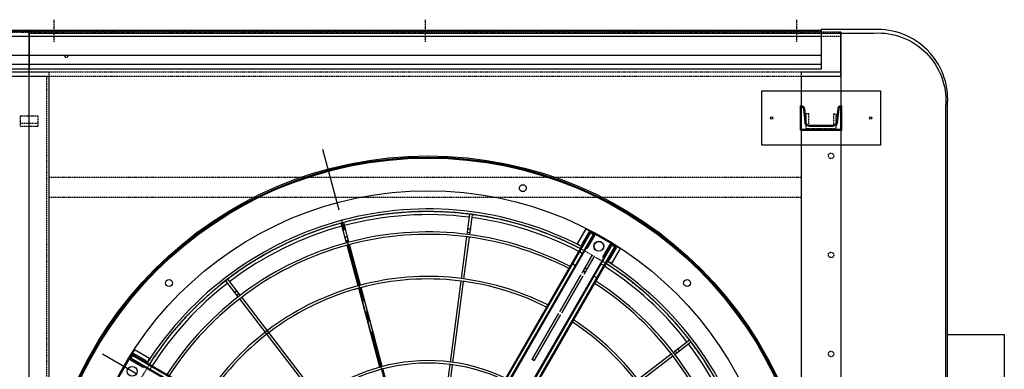
# Model space of a CAD drawing. Units: millimetres. Extents: x 23849 to 40688, y -5979 to 13677.
# Drawn here: x 35036 to 37025, y 9150 to 9856 of the extents above; entities that cross this region are included whole.
import ezdxf

# ---------------------------------------------------------------- set-up
doc = ezdxf.new("R2010")
doc.units = ezdxf.units.MM
doc.header["$LTSCALE"] = 0.4
doc.linetypes.add('CENTRO2', pattern=[28.575, 19.05, -3.175, 3.175, -3.175])
doc.linetypes.add('TRAZOS2', pattern=[9.525, 6.35, -3.175])
for name, color, linetype in [('0278640_DXF_CONTINUOUS_LINE', 7, 'Continuous'), ('Anotaciones Finas', 3, 'Continuous'), ('Anotaciones Medias', 3, 'Continuous'), ('Cajetín Fino', 5, 'Continuous'), ('Contornos Ocultos', 6, 'TRAZOS2'), ('Ejes', 2, 'CENTRO2')]:
    doc.layers.add(name, color=color, linetype=linetype)

# ---------------------------------------------------------------- blocks, each defined once
blk = doc.blocks.new('A$C300273D3')
at = {"layer": 'Anotaciones Medias'}
for p, q in [((-1034.2, 806), (-1034.2, -901.3)), ((1022.2, 806), (-1034.2, 806)), ((1022.2, 806), (1022.2, -901.3)), ((877.5, -1046), (-889.5, -1046))]:
    blk.add_line(p, q, dxfattribs=at)
for centre, start, end in [((-896.9, -908.7), 176.9093, 273.0907), ((884.9, -908.7), 266.9093, 3.0907)]:
    blk.add_arc(centre, 137.5, start, end, dxfattribs=at)
at = {"layer": 'Contornos Ocultos'}
blk.add_circle((-6, 0.1), 667.5, dxfattribs=at)
blk = doc.blocks.new('A$C37086315')
at = {"layer": 'Anotaciones Finas'}
for p, q in [((70.04, 85.37), (70.98, 87.64)), ((70.32, 85.26), (71.26, 87.53)), ((70.99, 87.66), (70.98, 87.64)), ((71.26, 87.53), (71.27, 87.54)), ((63.96, 70.68), (69.93, 85.09)), ((64.24, 70.57), (70.21, 84.98)), ((70.15, 85.63), (70.43, 85.52)), ((82.27, 77.27), (84.01, 79.01)), ((82.48, 77.06), (84.22, 78.8)), ((84.02, 79.02), (84.01, 79.01)), ((84.22, 78.8), (84.23, 78.81)), ((78.45, 73.45), (82.06, 77.06)), ((78.66, 73.24), (82.27, 76.85)), ((82.47, 77.47), (82.69, 77.26)), ((71.24, 66.24), (78.24, 73.24)), ((71.45, 66.03), (78.45, 73.03)), ((78.24, 73.24), (73.72, 68.72)), ((73.94, 68.51), (78.45, 73.03)), ((73.94, 68.51), (73.72, 68.72)), ((65.94, 60.51), (71.24, 65.81)), ((90.46, 65.11), (92.74, 66.05)), ((90.58, 64.83), (92.85, 65.77)), ((92.76, 66.06), (92.74, 66.05)), ((92.85, 65.77), (92.87, 65.78)), ((85.48, 63.04), (90.19, 64.99)), ((85.59, 62.76), (90.3, 64.72)), ((90.73, 65.22), (90.85, 64.94)), ((76.06, 59.14), (85.2, 62.93)), ((76.17, 58.86), (85.31, 62.65)), ((68.85, 56.15), (75.78, 59.02)), ((68.96, 55.88), (75.89, 58.75)), ((85.59, 38.41), (90.3, 36.46)), ((85.48, 38.13), (90.19, 36.18)), ((90.46, 36.06), (92.74, 35.12)), ((90.58, 36.34), (92.85, 35.4)), ((90.73, 35.95), (90.85, 36.23)), ((92.76, 35.12), (92.74, 35.12)), ((92.85, 35.4), (92.87, 35.39))]:
    blk.add_line(p, q, dxfattribs=at)
for points in [[(70.28, 85.93), (70.28, 85.94), (70.29, 85.95), (70.3, 85.96), (70.31, 85.97), (70.33, 85.98), (70.34, 85.98), (70.36, 85.98), (70.37, 85.98), (70.39, 85.98), (70.41, 85.98), (70.43, 85.98), (70.45, 85.97), (70.46, 85.97), (70.48, 85.96), (70.5, 85.95), (70.51, 85.94), (70.52, 85.92), (70.53, 85.91), (70.54, 85.9), (70.55, 85.88), (70.55, 85.87), (70.56, 85.85), (70.56, 85.84), (70.56, 85.83), (70.55, 85.81)], [(82.7, 77.7), (82.71, 77.71), (82.72, 77.71), (82.73, 77.72), (82.75, 77.72), (82.76, 77.72), (82.78, 77.72), (82.79, 77.72), (82.81, 77.71), (82.83, 77.71), (82.84, 77.7), (82.86, 77.69), (82.87, 77.67), (82.89, 77.66), (82.9, 77.65), (82.91, 77.63), (82.92, 77.61), (82.92, 77.6), (82.93, 77.58), (82.93, 77.57), (82.93, 77.55), (82.93, 77.54), (82.93, 77.52), (82.93, 77.51), (82.92, 77.5), (82.91, 77.49)], [(91.03, 65.34), (91.04, 65.34), (91.05, 65.35), (91.07, 65.35), (91.08, 65.34), (91.09, 65.34), (91.11, 65.33), (91.12, 65.32), (91.14, 65.31), (91.15, 65.3), (91.16, 65.28), (91.17, 65.27), (91.18, 65.25), (91.19, 65.23), (91.19, 65.22), (91.19, 65.2), (91.2, 65.18), (91.2, 65.16), (91.2, 65.14), (91.19, 65.13), (91.19, 65.11), (91.18, 65.1), (91.17, 65.09), (91.16, 65.08), (91.15, 65.07), (91.14, 65.06)], [(91.03, 35.83), (91.04, 35.83), (91.05, 35.83), (91.07, 35.83), (91.08, 35.83), (91.09, 35.83), (91.11, 35.84), (91.12, 35.85), (91.14, 35.86), (91.15, 35.87), (91.16, 35.89), (91.17, 35.9), (91.18, 35.92), (91.19, 35.94), (91.19, 35.96), (91.19, 35.97), (91.2, 35.99), (91.2, 36.01), (91.2, 36.03), (91.19, 36.04), (91.19, 36.06), (91.18, 36.07), (91.17, 36.08), (91.16, 36.09), (91.15, 36.1), (91.14, 36.11)]]:
    blk.add_lwpolyline(points, dxfattribs=at)
for centre, radius in [((55.8, 50.59), 46.65), ((55.8, 50.59), 46.53), ((67.29, 93.47), 0.42), ((55.8, 91.99), 0.6), ((55.8, 91.99), 0.6), ((98.69, 62.08), 0.42), ((97.2, 50.59), 0.6), ((97.2, 50.59), 0.6), ((97.2, 50.59), 0.585), ((98.69, 39.09), 0.42)]:
    blk.add_circle(centre, radius, dxfattribs=at)
for radius, start, end in [(40.07, 45, 87.4252), (39.68, 67.7166, 87.4), (37.59, 45, 87.2553), (37.29, 45, 87.2332), (39.68, 45, 67.2834), (32.19, 45, 86.7942), (31.89, 45, 86.764), (40.07, 2.5751, 45), (39.68, 22.7166, 45), (37.29, 2.7671, 45), (37.59, 2.745, 45), (31.89, 3.2361, 46.2197), (32.19, 3.2059, 44.9439), (21.99, 4.6959, 85.3043), (21.69, 4.761, 85.239), (39.68, 2.6, 22.2834), (31.89, 313.7803, 356.7639), (32.19, 315.0561, 356.7941), (37.29, 315, 357.2329), (37.59, 315, 357.255), (40.07, 315, 357.4249), (39.68, 337.7166, 357.4), (39.68, 315, 337.2834)]:
    blk.add_arc((55.8, 50.59), radius, start, end, dxfattribs=at)
at = {"layer": 'Anotaciones Medias'}
for p, q in [((58.2, 93.04), (53.4, 93.04)), ((53.4, 93.04), (58.2, 93.04)), ((57, 92.86), (56.88, 92.86)), ((56.88, 92.86), (56.88, 91.18)), ((57, 92.89), (57.6, 92.89)), ((57, 92.89), (57, 64.99)), ((57.57, 93.01), (57.03, 93.01)), ((57.03, 92.89), (57.03, 93.01)), ((57.12, 92.89), (57.12, 64.99)), ((57.48, 92.89), (57.48, 62.29)), ((57.57, 92.89), (57.57, 93.01)), ((57.6, 92.89), (57.6, 62.29)), ((57.6, 92.86), (57.72, 92.86)), ((57.72, 91.18), (57.72, 92.86)), ((58.2, 90.94), (58.2, 93.04)), ((57, 91.18), (56.88, 91.18)), ((57.6, 91.18), (57.72, 91.18)), ((57.6, 90.94), (58.2, 90.94)), ((57.48, 90.25), (57.12, 90.25)), ((96.15, 52.99), (96.15, 52.39)), ((98.25, 52.99), (96.15, 52.99)), ((98.25, 52.99), (98.25, 48.19)), ((98.25, 48.19), (98.25, 52.99)), ((98.1, 52.39), (67.5, 52.39)), ((98.1, 52.27), (67.5, 52.27)), ((98.1, 51.91), (70.2, 51.91)), ((98.1, 51.79), (70.2, 51.79)), ((93.77, 52.39), (93.77, 51.79)), ((95.47, 52.27), (95.47, 51.91)), ((96.39, 52.39), (96.39, 52.51)), ((98.07, 52.51), (96.39, 52.51)), ((96.39, 51.79), (96.39, 51.67)), ((96.39, 51.67), (98.07, 51.67)), ((98.07, 52.39), (98.07, 52.51)), ((98.07, 51.79), (98.07, 51.67)), ((98.1, 51.79), (98.1, 52.39)), ((98.1, 52.36), (98.22, 52.36)), ((98.1, 51.82), (98.22, 51.82)), ((98.22, 51.82), (98.22, 52.36)), ((81.3, 50.74), (81.3, 50.44)), ((81.3, 50.74), (87.69, 50.74)), ((81.3, 50.44), (81.3, 50.74)), ((87.69, 50.74), (81.3, 50.74)), ((87.69, 50.44), (81.3, 50.44)), ((81.3, 50.44), (87.69, 50.44)), ((87.99, 50.74), (93.09, 50.74)), ((93.09, 50.74), (87.99, 50.74)), ((93.09, 50.44), (87.99, 50.44)), ((87.99, 50.44), (93.09, 50.44)), ((93.39, 50.74), (95.85, 50.74)), ((95.85, 50.74), (93.39, 50.74)), ((95.85, 50.44), (93.39, 50.44)), ((93.39, 50.44), (95.85, 50.44)), ((93.67, 50.74), (93.67, 50.44)), ((93.67, 50.44), (93.67, 50.74)), ((98.1, 49.39), (70.2, 49.39)), ((98.1, 49.27), (70.2, 49.27)), ((93.77, 48.79), (93.77, 49.39)), ((95.47, 48.91), (95.47, 49.27)), ((96.39, 49.39), (96.39, 49.51)), ((96.39, 49.51), (98.07, 49.51)), ((98.07, 49.39), (98.07, 49.51)), ((98.1, 49.39), (98.1, 48.79)), ((98.1, 49.36), (98.22, 49.36)), ((98.22, 49.36), (98.22, 48.82)), ((98.1, 48.91), (67.5, 48.91)), ((98.1, 48.79), (67.5, 48.79)), ((96.15, 48.19), (96.15, 48.79)), ((98.25, 48.19), (96.15, 48.19)), ((96.39, 48.79), (96.39, 48.67)), ((98.07, 48.67), (96.39, 48.67)), ((98.07, 48.79), (98.07, 48.67)), ((98.1, 48.82), (98.22, 48.82))]:
    blk.add_line(p, q, dxfattribs=at)
for points in [[(57.6, 90.17), (57.6, 90.18), (57.59, 90.2), (57.58, 90.21), (57.57, 90.22), (57.56, 90.23), (57.54, 90.24), (57.52, 90.25), (57.5, 90.25), (57.48, 90.25)], [(95.38, 52.39), (95.4, 52.38), (95.41, 52.38), (95.42, 52.37), (95.44, 52.36), (95.45, 52.34), (95.46, 52.33), (95.46, 52.31), (95.47, 52.29), (95.47, 52.27)], [(95.47, 51.91), (95.47, 51.88), (95.46, 51.86), (95.46, 51.85), (95.45, 51.83), (95.44, 51.81), (95.42, 51.8), (95.41, 51.79), (95.4, 51.79), (95.38, 51.79)], [(93.99, 50.74), (94, 50.74), (94.01, 50.73), (94.02, 50.73), (94.04, 50.72), (94.05, 50.71), (94.06, 50.7), (94.07, 50.69), (94.08, 50.67), (94.08, 50.66), (94.09, 50.64), (94.09, 50.62), (94.1, 50.6), (94.1, 50.59)], [(94.1, 50.59), (94.1, 50.6), (94.09, 50.62), (94.09, 50.64), (94.08, 50.66), (94.08, 50.67), (94.07, 50.69), (94.06, 50.7), (94.05, 50.71), (94.04, 50.72), (94.02, 50.73), (94.01, 50.73), (94, 50.74), (93.99, 50.74)], [(94.1, 50.59), (94.1, 50.57), (94.09, 50.55), (94.09, 50.53), (94.08, 50.51), (94.08, 50.5), (94.07, 50.48), (94.06, 50.47), (94.05, 50.46), (94.04, 50.45), (94.02, 50.44), (94.01, 50.44), (94, 50.44), (93.99, 50.44)], [(93.99, 50.44), (94, 50.44), (94.01, 50.44), (94.02, 50.44), (94.04, 50.45), (94.05, 50.46), (94.06, 50.47), (94.07, 50.48), (94.08, 50.5), (94.08, 50.51), (94.09, 50.53), (94.09, 50.55), (94.1, 50.57), (94.1, 50.59)], [(95.86, 50.73), (95.86, 50.74), (95.85, 50.74)], [(95.85, 50.74), (95.86, 50.74), (95.86, 50.73)], [(95.85, 50.44), (95.86, 50.44), (95.86, 50.44)], [(95.86, 50.44), (95.86, 50.44), (95.85, 50.44)], [(95.47, 49.27), (95.47, 49.29), (95.46, 49.31), (95.46, 49.33), (95.45, 49.34), (95.44, 49.36), (95.42, 49.37), (95.41, 49.38), (95.4, 49.38), (95.38, 49.39)], [(95.38, 48.79), (95.4, 48.79), (95.41, 48.79), (95.42, 48.8), (95.44, 48.81), (95.45, 48.83), (95.46, 48.85), (95.46, 48.86), (95.47, 48.88), (95.47, 48.91)]]:
    blk.add_lwpolyline(points, dxfattribs=at)
for radius in [46.8, 42.58]:
    blk.add_circle((55.8, 50.59), radius, dxfattribs=at)
for centre, radius, start, end in [((57.03, 92.86), 0.15, 90, 180), ((57.57, 92.86), 0.15, 0, 90), ((57.06, 91.18), 0.18, 180, 250.5254), ((57.54, 91.18), 0.18, 289.4754, 0), ((55.8, 50.59), 40.37, 45, 87.4443), ((55.8, 50.59), 40.37, 2.5559, 45), ((96.39, 52.33), 0.18, 90, 160.5246), ((96.39, 51.85), 0.18, 199.4746, 270), ((98.07, 52.36), 0.15, 0, 90), ((98.07, 51.82), 0.15, 270, 360), ((96.39, 49.33), 0.18, 90, 160.5254), ((98.07, 49.36), 0.15, 0, 90), ((55.8, 50.59), 40.37, 315, 357.4441), ((96.39, 48.85), 0.18, 199.4754, 270), ((98.07, 48.82), 0.15, 270, 360)]:
    blk.add_arc(centre, radius, start, end, dxfattribs=at)
at = {"layer": 'Ejes'}
for p, q in [((55.8, 0.04), (55.8, 96.17)), ((20.58, 15.37), (91.01, 85.8))]:
    blk.add_line(p, q, dxfattribs=at)
blk = doc.blocks.new('A$C030F048F')
at = {"layer": 'Contornos Ocultos'}
for p, q in [((8076, 80), (8076, 1962)), ((8080, 1758), (9600, 1758)), ((8080, 1718), (9600, 1718))]:
    blk.add_line(p, q, dxfattribs=at)
for points in [[(0, 1962), (9680, 1962), (9680, 2042), (0, 2042)], [(8080, 1962), (8080, 80), (8000, 80), (8000, 1962)], [(9680, 1962), (9680, 80), (9600, 80), (9600, 1962)]]:
    blk.add_lwpolyline(points, close=True, dxfattribs=at)
blk.add_circle((8115, 2002), 2.5, dxfattribs=at)
blk = doc.blocks.new('A$C28C11F38')
at = {"layer": 'Anotaciones Medias'}
for p, q in [((-167, -800), (-167, 800)), ((-88.3, 800), (-167, 800)), ((-157, -800), (-157, 800)), ((-139.3, -800), (-139.3, 800)), ((-88.3, 800), (-88.3, -800)), ((-88.3, -800), (-167, -800))]:
    blk.add_line(p, q, dxfattribs=at)
at = {"layer": 'Contornos Ocultos'}
for p, q in [((-100.1, 800), (-100.1, -800)), ((-89.8, 800), (-89.8, -800)), ((-88.3, 754.5), (-90.3, 754.5)), ((-88.3, 754.5), (-90.3, 754.5)), ((-88.3, 745.5), (-90.3, 745.5)), ((-88.3, 745.5), (-90.3, 745.5)), ((-88.3, 4.5), (-90.3, 4.5)), ((-88.3, 4.5), (-90.3, 4.5)), ((-88.3, -4.5), (-90.3, -4.5)), ((-88.3, -4.5), (-90.3, -4.5)), ((-88.3, -745.5), (-90.3, -745.5)), ((-88.3, -745.5), (-90.3, -745.5)), ((-88.3, -754.5), (-90.3, -754.5)), ((-88.3, -754.5), (-90.3, -754.5))]:
    blk.add_line(p, q, dxfattribs=at)
at = {"layer": 'Ejes'}
for p, q in [((-66.8, 750), (-111.8, 750)), ((-66.8, 750), (-111.8, 750)), ((-66.8, 0), (-111.8, 0)), ((-66.8, 0), (-111.8, 0)), ((-66.8, -750), (-111.8, -750)), ((-66.8, -750), (-111.8, -750))]:
    blk.add_line(p, q, dxfattribs=at)
blk = doc.blocks.new('A$C78B83451')
at = {"layer": 'Contornos Ocultos'}
blk.add_line((8021.99999, 1876), (8057.99999, 1876), dxfattribs=at)
for points in [[(0, 2060), (9679.999985, 2060), (9679.999985, 0), (0, 0)], [(0, 1980), (9679.999985, 1980), (9679.999985, 2060), (0, 2060)], [(8079.99999, 1980), (8079.99999, 80), (7999.99999, 80), (7999.99999, 1980)], [(9679.999985, 1980), (9679.999985, 80), (9599.999985, 80), (9599.999985, 1980)]]:
    blk.add_lwpolyline(points, close=True, dxfattribs=at)
blk.add_lwpolyline([(8039.99999, 1870), (8057.99999, 1870), (8057.99999, 1890), (8021.99999, 1890), (8021.99999, 1870), (8039.99999, 1870)], dxfattribs=at)
for centre in [(9659.999985, 1810), (9659.999985, 1610), (9659.999985, 1410)]:
    blk.add_circle(centre, 5.5, dxfattribs=at)
blk = doc.blocks.new('A$C796E5D0F')
at = {"layer": 'Anotaciones Finas'}
for p, q in [((-120, 69.5), (120, 69.5)), ((-120, -40.5), (-120, 69.5)), ((120, 69.5), (120, -40.5)), ((-42, -10), (-42, 39)), ((-39.6, 39), (-42, 39)), ((-33.6, 33.6), (-30.7, 5.4)), ((33.6, 33.6), (30.7, 5.4)), ((39.6, 39), (42, 39)), ((42, -10), (42, 39)), ((-24.8, 0), (24.8, 0)), ((-42, -10), (42, -10)), ((120, -40.5), (-120, -40.5))]:
    blk.add_line(p, q, dxfattribs=at)
for centre in [(-100, 14.5), (100, 14.5)]:
    blk.add_circle(centre, 2.5, dxfattribs=at)
for centre, start, end in [((-39.6, 33), 5.856, 90), ((39.6, 33), 90, 174.144), ((-24.8, 6), 185.856, 270), ((24.8, 6), 270, 354.144)]:
    blk.add_arc(centre, 6, start, end, dxfattribs=at)
blk = doc.blocks.new('A$C6AD60CE0')
at = {"layer": 'Anotaciones Medias'}
for p, q in [((-40, 0), (40, 0)), ((-40, 0), (-40, -45)), ((40, 0), (40, -45)), ((-35.6, -41.4), (-32.7, -13.2)), ((-24.8, -6), (24.8, -6)), ((35.6, -41.4), (32.7, -13.2)), ((-40, -45), (-39.6, -45)), ((39.6, -45), (40, -45))]:
    blk.add_line(p, q, dxfattribs=at)
for centre, radius, start, end in [((-24.8, -14), 8, 90, 174.144), ((24.8, -14), 8, 5.856, 90), ((-39.6, -41), 4, 270, 354.144), ((39.6, -41), 4, 185.856, 270)]:
    blk.add_arc(centre, radius, start, end, dxfattribs=at)
blk = doc.blocks.new('A$C32A643C9')
at = {"layer": 'Contornos Ocultos'}
for p, q in [((-25, 25), (-30, 25)), ((25, 25), (30, 25))]:
    blk.add_line(p, q, dxfattribs=at)
for points in [[(-30, 25), (-30, -5), (30, -5), (30, 25)], [(-25, 25), (-25, 0), (25, 0), (25, 25)]]:
    blk.add_lwpolyline(points, dxfattribs=at)
blk = doc.blocks.new('A$C2332087A')
at = {"layer": '0278640_DXF_CONTINUOUS_LINE'}
for name, p in [('A$C796E5D0F', (0, 842)), ('A$C6AD60CE0', (0, -834))]:
    blk.add_blockref(name, p, dxfattribs=at)
at = {"layer": '0278640_DXF_CONTINUOUS_LINE', "xscale": -1, "rotation": 180}
for name, p in [('A$C6AD60CE0', (0, 834)), ('A$C796E5D0F', (0, -842))]:
    blk.add_blockref(name, p, dxfattribs=at)
at = {"layer": 'Anotaciones Medias', "xscale": -1}
blk.add_blockref('A$C32A643C9', (0, 840), dxfattribs=at)
at = {"layer": 'Anotaciones Medias', "rotation": 180}
blk.add_blockref('A$C32A643C9', (0, -840), dxfattribs=at)
blk = doc.blocks.new('liftingpoints 1980')
at = {"layer": 'Contornos Ocultos'}
blk.add_blockref('A$C2332087A', (10589.7, 1084.6), dxfattribs=at)

msp = doc.modelspace()

# ---------------------------------------------------------------- linework, layer by layer
at = {"layer": 'Anotaciones Medias'}
for p, q in [((36762.037, 9835.944), (36654.939, 9835.944)), ((36654.939, 9835.944), (36654.939, 9829.183)), ((36910.439, 7914.246), (36910.439, 9687.642))]:
    msp.add_line(p, q, dxfattribs=at)
msp.add_lwpolyline([(36910.445, 9220.539), (37024.945, 9220.539), (37024.945, 8381.539), (36910.445, 8381.539)], close=True, dxfattribs=at)
msp.add_arc((36769.639, 9695.149), 141, 356.909321, 93.090679, dxfattribs=at)

# ---------------------------------------------------------------- block references
at = {"layer": 'Anotaciones Medias', "xscale": 16.66667, "yscale": 16.66667, "zscale": 16.66667, "rotation": 59.99999999999999}
msp.add_blockref('A$C37086315', (36125.997, 7574.019), dxfattribs=at)
at = {"layer": 'Anotaciones Medias', "rotation": 90}
for p in [(34254.939, 9922.869), (35854.939, 9922.869)]:
    msp.add_blockref('A$C28C11F38', p, dxfattribs=at)
at = {"layer": 'Anotaciones Medias'}
for name, p in [('A$C78B83451', (27014.939, 7770.944)), ('A$C030F048F', (27014.939, 7779.944))]:
    msp.add_blockref(name, p, dxfattribs=at)
at = {"layer": 'Cajetín Fino'}
msp.add_blockref('liftingpoints 1980', (26065.225, 7716.359), dxfattribs=at)
at = {"layer": 'Contornos Ocultos', "xscale": -1, "rotation": 90}
msp.add_blockref('A$C300273D3', (35860.889, 8794.944), dxfattribs=at)

doc.saveas('drawing.dxf')
